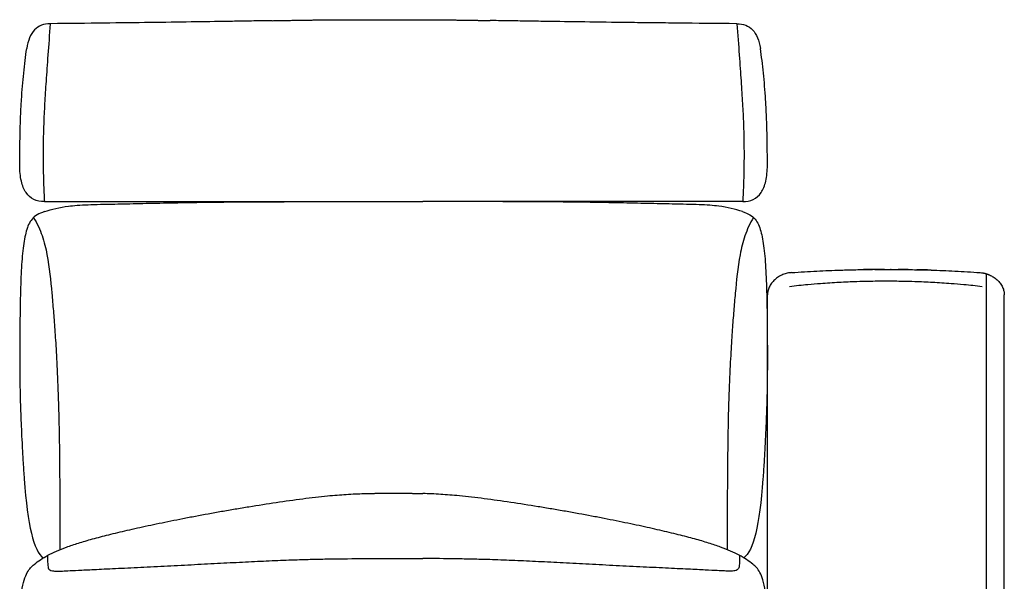
# Model space of a CAD drawing. Units: millimetres. Extents: x -24384 to 47921, y -29129 to -1470.
# Drawn here: x -14547 to -13757, y -12227 to -11776 of the extents above; entities that cross this region are included whole.
import ezdxf

# ---------------------------------------------------------------- set-up
doc = ezdxf.new("R2010")
doc.units = ezdxf.units.MM
doc.layers.add('03_LINEA FINA', color=254, linetype='Continuous', true_color=0xbebebe)

msp = doc.modelspace()

# ---------------------------------------------------------------- linework, layer by layer
at = {"layer": '03_LINEA FINA'}
for points, knots in [([(-14344.74, -11776.64), (-14347.44, -11776.69), (-14354.5, -11776.81), (-14366.2, -11777.01), (-14384.71, -11777.32), (-14409.32, -11777.7), (-14442.03, -11778.16), (-14478.96, -11778.62), (-14507.35, -11778.93), (-14522.81, -11779.09)], [581.218795, 581.218795, 581.218795, 581.218795, 597.150733, 622.471152, 647.791572, 698.432412, 749.073252, 799.714092, 850.354932, 850.354932, 850.354932, 850.354932]), ([(-13971.87, -11779.08), (-13988.86, -11778.93), (-14012.05, -11778.7), (-14039.67, -11778.39), (-14065.38, -11778.08), (-14094.52, -11777.7), (-14120.73, -11777.32), (-14140.42, -11777.01), (-14154.64, -11776.78), (-14164.34, -11776.62), (-14169.37, -11776.54), (-14169.89, -11776.53)], [0, 0, 0, 0, 55.653527, 83.48029, 111.307053, 166.96058, 222.614107, 250.44087, 278.267633, 306.094397, 309.287164, 309.287164, 309.287164, 309.287164]), ([(-14522.81, -11779.09), (-14525.39, -11779.09), (-14530.1, -11779.91), (-14537.52, -11784.89), (-14540.69, -11792.45), (-14541.66, -11799.03)], [0, 0, 0, 0, 10.1769, 20.3538, 40.7076, 40.7076, 40.7076, 40.7076]), ([(-14522.81, -11779.09), (-14523.48, -11788.07), (-14524.71, -11804.85), (-14526.21, -11825.57), (-14527.34, -11843.38), (-14528.1, -11859.68), (-14528.44, -11872.79), (-14528.52, -11883.26), (-14528.48, -11893.73), (-14528.2, -11906.84), (-14527.73, -11917.03), (-14527.43, -11921.86)], [0, 0, 0, 0, 20.746341, 41.492683, 62.239024, 82.985366, 103.731707, 114.104878, 124.478048, 145.22439, 165.970731, 165.970731, 165.970731, 165.970731]), ([(-13971.87, -11779.08), (-13971.2, -11788.05), (-13969.97, -11804.82), (-13968.48, -11825.53), (-13967.35, -11843.34), (-13966.58, -11859.64), (-13966.25, -11872.75), (-13966.16, -11883.22), (-13966.21, -11893.7), (-13966.49, -11906.83), (-13966.96, -11917.02), (-13967.25, -11921.86)], [0, 0, 0, 0, 20.746341, 41.492683, 62.239024, 82.985366, 103.731707, 114.104878, 124.478048, 145.22439, 165.970731, 165.970731, 165.970731, 165.970731]), ([(-13971.87, -11779.08), (-13969.29, -11779.08), (-13964.58, -11779.91), (-13957.16, -11784.88), (-13953.99, -11792.43), (-13953.01, -11799)], [0, 0, 0, 0, 10.1769, 20.3538, 40.7076, 40.7076, 40.7076, 40.7076]), ([(-14547.25, -11892.63), (-14547.25, -11882.1), (-14547.07, -11868.05), (-14546.49, -11851.64), (-14545.87, -11840.13), (-14545.08, -11829.17), (-14543.8, -11815.15), (-14542.59, -11805.24), (-14541.66, -11799.03)], [0, 0, 0, 0, 25.323351, 37.985026, 50.646701, 63.308376, 75.970052, 101.293402, 101.293402, 101.293402, 101.293402]), ([(-13947.43, -11892.61), (-13947.43, -11882.07), (-13947.61, -11868.01), (-13948.2, -11851.6), (-13948.81, -11840.08), (-13949.6, -11829.13), (-13950.88, -11815.12), (-13952.09, -11805.21), (-13953.01, -11799)], [0, 0, 0, 0, 25.323351, 37.985026, 50.646701, 63.308376, 75.970052, 101.293402, 101.293402, 101.293402, 101.293402]), ([(-14527.43, -11921.86), (-14510.74, -11921.86), (-14487.91, -11921.86), (-14460.7, -11921.86), (-14435.33, -11921.86), (-14406.58, -11921.86), (-14375.57, -11921.86), (-14347.12, -11921.86), (-14311.67, -11921.86), (-14287.02, -11921.86), (-14270.83, -11921.86)], [0, 0, 0, 0, 53.772183, 80.658275, 107.544366, 161.31655, 215.088733, 268.860916, 322.633099, 430.177466, 430.177466, 430.177466, 430.177466]), ([(-14508.27, -11925.52), (-14503.98, -11924.95), (-14496.08, -11924.42), (-14482.65, -11924.02), (-14469.19, -11923.73), (-14451.53, -11923.34), (-14429.31, -11922.88), (-14405.48, -11922.45), (-14380.53, -11922.12), (-14354.78, -11921.94), (-14333, -11921.88), (-14315.41, -11921.86), (-14297.68, -11921.86), (-14283.83, -11921.86), (-14273.95, -11921.86), (-14272.6, -11921.86), (-14271.59, -11921.86), (-14270.91, -11921.86)], [9.624294, 9.624294, 9.624294, 9.624294, 18.654998, 23.17035, 27.685702, 34.607128, 41.528553, 48.449979, 55.371404, 62.29283, 69.214255, 72.674968, 76.135681, 83.057106, 83.309893, 83.56268, 84.068254, 84.068254, 84.068254, 84.068254]), ([(-13986.48, -11925.52), (-13990.77, -11924.95), (-13998.68, -11924.43), (-14012.12, -11924.02), (-14025.59, -11923.74), (-14043.26, -11923.35), (-14065.5, -11922.88), (-14089.34, -11922.45), (-14114.3, -11922.12), (-14140.06, -11921.94), (-14161.85, -11921.88), (-14179.43, -11921.86), (-14197.17, -11921.86), (-14211.02, -11921.86), (-14220.9, -11921.86), (-14222.22, -11921.86), (-14223.21, -11921.86), (-14223.86, -11921.86)], [9.624294, 9.624294, 9.624294, 9.624294, 18.654998, 23.17035, 27.685702, 34.607128, 41.528553, 48.449979, 55.371404, 62.29283, 69.214255, 72.674968, 76.135681, 83.057106, 83.309893, 83.56268, 84.049414, 84.049414, 84.049414, 84.049414]), ([(-13967.25, -11921.86), (-13983.94, -11921.86), (-14006.77, -11921.86), (-14033.99, -11921.86), (-14059.35, -11921.86), (-14088.1, -11921.86), (-14119.12, -11921.86), (-14147.57, -11921.86), (-14183.01, -11921.86), (-14207.66, -11921.86), (-14223.85, -11921.86)], [0, 0, 0, 0, 53.772183, 80.658275, 107.544366, 161.31655, 215.088733, 268.860916, 322.633099, 430.177466, 430.177466, 430.177466, 430.177466]), ([(-14527.43, -11929.88), (-14532.06, -11931.4), (-14538.34, -11935.27), (-14542.19, -11944.71), (-14544.68, -11958.57), (-14546.15, -11976.61), (-14546.88, -11998.95), (-14547.18, -12025.65), (-14547.33, -12053.13), (-14546.98, -12077.43), (-14546.38, -12097.01), (-14545.53, -12113.94), (-14544.58, -12131.27), (-14541.49, -12179.48), (-14536.12, -12202.31), (-14528.24, -12207.74)], [1.126422, 1.126422, 1.126422, 1.126422, 1.72067, 2.314918, 2.893647, 3.472376, 4.051106, 4.629835, 5.176282, 5.449506, 5.722729, 5.995952, 6.132564, 6.269176, 7.480824, 7.480824, 7.480824, 7.480824]), ([(-14536.14, -11934.58), (-14533.22, -11939.36), (-14528.85, -11949.07), (-14523.91, -11969.33), (-14521.9, -11990.92), (-14520.27, -12009.41), (-14519.14, -12024.05), (-14517.99, -12041.72), (-14516.86, -12064.17), (-14515.96, -12089.11), (-14515.31, -12126.68), (-14515.09, -12156.62), (-14515.06, -12201.21)], [0, 0, 0, 0, 4.989991, 9.979983, 19.959965, 24.949956, 29.939948, 34.929939, 39.91993, 44.516818, 46.815261, 51.076678, 51.076678, 51.076678, 51.076678]), ([(-13958.58, -11934.6), (-13961.51, -11939.39), (-13965.88, -11949.11), (-13970.82, -11969.4), (-13972.82, -11990.99), (-13974.45, -12009.49), (-13975.58, -12024.13), (-13976.73, -12041.8), (-13977.85, -12064.22), (-13978.76, -12089.12), (-13979.41, -12126.66), (-13979.63, -12156.61), (-13979.66, -12201.17)], [0, 0, 0, 0, 4.989991, 9.979983, 19.959965, 24.949956, 29.939948, 34.929939, 39.91993, 44.516818, 46.815261, 51.074687, 51.074687, 51.074687, 51.074687]), ([(-13967.3, -11929.89), (-13962.67, -11931.42), (-13956.38, -11935.29), (-13952.52, -11944.74), (-13950.02, -11958.62), (-13948.56, -11976.68), (-13947.82, -11999.04), (-13947.51, -12025.74), (-13947.36, -12053.2), (-13947.71, -12077.47), (-13948.3, -12097.02), (-13949.16, -12113.94), (-13950.11, -12131.28), (-13953.2, -12179.43), (-13958.56, -12202.24), (-13966.42, -12207.71)], [1.126422, 1.126422, 1.126422, 1.126422, 1.72067, 2.314918, 2.893647, 3.472376, 4.051106, 4.629835, 5.176282, 5.449506, 5.722729, 5.995952, 6.132564, 6.269176, 7.478668, 7.478668, 7.478668, 7.478668]), ([(-13888.67, -11976.79), (-13888.67, -11976.79), (-13888.67, -11976.79), (-13888.67, -11976.79), (-13888.67, -11976.79), (-13884.13, -11976.66), (-13880.84, -11976.57), (-13877.71, -11976.51)], [0, 0, 0, 0, 41.480375, 45.327962, 45.327962, 45.327962, 56.821453, 56.821453, 56.821453, 56.821453]), ([(-13855.35, -11976.28), (-13855.22, -11976.28), (-13854.98, -11976.28), (-13854.6, -11976.28), (-13854.23, -11976.28), (-13853.92, -11976.28), (-13853.67, -11976.27), (-13853.48, -11976.27), (-13853.3, -11976.27), (-13853.14, -11976.27), (-13853.02, -11976.27), (-13852.93, -11976.27), (-13852.83, -11976.27), (-13852.74, -11976.27), (-13852.66, -11976.27), (-13852.6, -11976.27), (-13852.55, -11976.27), (-13852.51, -11976.27), (-13852.48, -11976.27), (-13852.46, -11976.27), (-13852.44, -11976.27), (-13852.42, -11976.27), (-13852.4, -11976.27), (-13852.39, -11976.27), (-13852.38, -11976.27), (-13852.38, -11976.27), (-13852.37, -11976.27), (-13852.37, -11976.27), (-13852.37, -11976.27), (-13852.36, -11976.27), (-13852.35, -11976.27), (-13852.33, -11976.27), (-13852.3, -11976.27), (-13852.26, -11976.27), (-13852.21, -11976.27), (-13852.16, -11976.27), (-13852.06, -11976.28), (-13851.95, -11976.28), (-13851.81, -11976.28), (-13851.67, -11976.28), (-13851.48, -11976.28), (-13851.25, -11976.28), (-13850.97, -11976.29), (-13850.6, -11976.29), (-13850.13, -11976.29), (-13849.57, -11976.3), (-13849.01, -11976.31), (-13848.45, -11976.31), (-13847.7, -11976.32), (-13846.77, -11976.33), (-13845.65, -11976.34), (-13844.53, -11976.35), (-13843.78, -11976.36), (-13843.41, -11976.36)], [0, 0, 0, 0, 0.468752, 0.937504, 1.406256, 1.875008, 2.109384, 2.34376, 2.578136, 2.812512, 2.9297, 3.046888, 3.164076, 3.281264, 3.398452, 3.457046, 3.51564, 3.574234, 3.603531, 3.632828, 3.662125, 3.691422, 3.706071, 3.720719, 3.728044, 3.735368, 3.742692, 3.746354, 3.750016, 3.750993, 3.75197, 3.753923, 3.757829, 3.761735, 3.765641, 3.773454, 3.781266, 3.796891, 3.812516, 3.828141, 3.843766, 3.875016, 3.906266, 3.937516, 4.000016, 4.062516, 4.125016, 4.187516, 4.250016, 4.375016, 4.500016, 4.625016, 4.750016, 4.750016, 4.750016, 4.750016]), ([(-13816.06, -11976.79), (-13816.06, -11976.79), (-13816.06, -11976.79), (-13816.06, -11976.79), (-13819.95, -11976.67), (-13823.79, -11976.58), (-13827.59, -11976.5)], [0, 0, 0, 0, 45.301319, 45.301319, 45.301319, 59.36682, 59.36682, 59.36682, 59.36682]), ([(-13929.71, -11989.86), (-13924.66, -11989.27), (-13916.21, -11988.39), (-13902.96, -11987.27), (-13889.85, -11986.41), (-13877.16, -11985.87), (-13867.03, -11985.62), (-13859.3, -11985.52), (-13850.05, -11985.48), (-13840.04, -11985.56), (-13827.57, -11985.87), (-13814.87, -11986.41), (-13801.75, -11987.27), (-13788.5, -11988.39), (-13780.04, -11989.27), (-13774.99, -11989.86)], [1.292805, 1.292805, 1.292805, 1.292805, 17.577147, 29.245594, 46.721016, 64.176701, 75.80724, 84.527696, 93.246078, 110.685227, 122.315808, 139.771413, 157.247035, 168.915742, 185.199895, 185.199895, 185.199895, 185.199895]), ([(-13947.34, -12504.7), (-13947.34, -12491.98), (-13947.34, -12468.84), (-13947.34, -12445.48), (-13947.34, -12430.02), (-13947.34, -12423.66), (-13947.34, -12418.57), (-13947.34, -12414.75), (-13947.34, -12411.57), (-13947.34, -12409.02), (-13947.34, -12407.12), (-13947.34, -12405.25), (-13947.34, -12402.77), (-13947.34, -12398.43), (-13947.34, -12392.22), (-13947.34, -12386), (-13947.34, -12381.65), (-13947.34, -12379.16), (-13947.34, -12377.3), (-13947.34, -12375.49), (-13947.34, -12373.09), (-13947.34, -12368.88), (-13947.34, -12362.86), (-13947.34, -12356.84), (-13947.34, -12352.61), (-13947.34, -12350.5), (-13947.34, -12349.29), (-13947.34, -12348.4), (-13947.34, -12347.52), (-13947.34, -12346.37), (-13947.34, -12344.35), (-13947.34, -12340.31), (-13947.34, -12334.53), (-13947.34, -12328.74), (-13947.34, -12324.1), (-13947.34, -12321.21), (-13947.34, -12318.94), (-13947.34, -12316.71), (-13947.34, -12313.92), (-13947.34, -12311.12), (-13947.34, -12308.88), (-13947.34, -12307.22), (-13947.34, -12305.58), (-13947.34, -12303.41), (-13947.34, -12300.69), (-13947.34, -12297.97), (-13947.34, -12295.79), (-13947.34, -12294.17), (-13947.34, -12292.58), (-13947.34, -12290.47), (-13947.34, -12286.78), (-13947.34, -12283.48), (-13947.34, -12281.1), (-13947.34, -12280.59), (-13947.34, -12279.69), (-13947.34, -12277.89), (-13947.34, -12275.32), (-13947.34, -12272.27), (-13947.34, -12269.24), (-13947.34, -12266.74), (-13947.34, -12264.75), (-13947.34, -12262.78), (-13947.34, -12260.32), (-13947.34, -12256.43), (-13947.34, -12251.61), (-13947.34, -12243.93), (-13947.34, -12236.27), (-13947.34, -12229.56), (-13947.34, -12226.2), (-13947.34, -12224.52), (-13947.34, -12223.57), (-13947.34, -12222.59), (-13947.34, -12221.34), (-13947.34, -12219.33), (-13947.34, -12215.82), (-13947.34, -12211.82), (-13947.34, -12207.83), (-13947.34, -12205.34), (-13947.34, -12203.35), (-13947.34, -12201.86), (-13947.34, -12200.62), (-13947.34, -12199.63), (-13947.34, -12199), (-13947.34, -12198.47), (-13947.34, -12197.91), (-13947.34, -12196.94), (-13947.34, -12195.55), (-13947.34, -12193.89), (-13947.34, -12191.68), (-13947.34, -12188.92), (-13947.34, -12185.62), (-13947.34, -12182.33), (-13947.34, -12179.59), (-13947.34, -12177.41), (-13947.34, -12175.77), (-13947.34, -12174.41), (-13947.34, -12173.46), (-13947.34, -12172.92), (-13947.34, -12172.49), (-13947.34, -12172.03), (-13947.34, -12171.39), (-13947.34, -12170.59), (-13947.34, -12169.64), (-13947.34, -12168.37), (-13947.34, -12166.78), (-13947.34, -12164.24), (-13947.34, -12161.08), (-13947.34, -12157.29), (-13947.34, -12153.52), (-13947.34, -12150.39), (-13947.34, -12147.9), (-13947.34, -12146.03), (-13947.34, -12144.47), (-13947.34, -12143.38), (-13947.34, -12142.76), (-13947.34, -12142.28), (-13947.34, -12141.76), (-13947.34, -12141.05), (-13947.34, -12139.8), (-13947.34, -12137.31), (-13947.34, -12134.48), (-13947.34, -12131.65), (-13947.34, -12129.53), (-13947.34, -12127.77), (-13947.34, -12126.54), (-13947.34, -12125.84), (-13947.34, -12125.3), (-13947.34, -12124.73), (-13947.34, -12123.95), (-13947.34, -12122.6), (-13947.34, -12120.66), (-13947.34, -12118.35), (-13947.34, -12116.03), (-13947.34, -12113.73), (-13947.34, -12111.42), (-13947.34, -12109.51), (-13947.34, -12108.17), (-13947.34, -12107.5), (-13947.34, -12107.12), (-13947.34, -12106.71), (-13947.34, -12106.16), (-13947.34, -12105.27), (-13947.34, -12103.71), (-13947.34, -12101.49), (-13947.34, -12098.82), (-13947.34, -12096.16), (-13947.34, -12093.51), (-13947.34, -12090.86), (-13947.34, -12088.22), (-13947.34, -12085.58), (-13947.34, -12082.95), (-13947.34, -12080.33), (-13947.34, -12078.14), (-13947.34, -12076.4), (-13947.34, -12075.09), (-13947.34, -12073.78), (-13947.34, -12072.48), (-13947.34, -12071.39), (-13947.34, -12070.53), (-13947.34, -12069.88), (-13947.34, -12069.23), (-13947.34, -12068.58), (-13947.34, -12067.93), (-13947.34, -12067.38), (-13947.34, -12066.95), (-13947.34, -12066.63), (-13947.34, -12066.3), (-13947.34, -12066.03), (-13947.34, -12065.82), (-13947.34, -12065.65), (-13947.34, -12065.49), (-13947.34, -12065.33), (-13947.34, -12065.2), (-13947.34, -12065.09), (-13947.34, -12065.01), (-13947.34, -12064.94), (-13947.34, -12064.89), (-13947.34, -12064.85), (-13947.34, -12064.8), (-13947.34, -12064.77), (-13947.34, -12064.71), (-13947.34, -12064.72), (-13947.34, -12064.64), (-13947.34, -12064.58), (-13947.34, -12064.54), (-13947.34, -12064.49), (-13947.34, -12064.44), (-13947.34, -12064.37), (-13947.34, -12064.29), (-13947.34, -12064.19), (-13947.34, -12064.06), (-13947.34, -12063.9), (-13947.34, -12063.7), (-13947.34, -12063.51), (-13947.34, -12063.31), (-13947.34, -12063.05), (-13947.34, -12062.72), (-13947.34, -12062.33), (-13947.34, -12061.93), (-13947.34, -12061.41), (-13947.34, -12060.76), (-13947.34, -12059.97), (-13947.34, -12059.19), (-13947.34, -12058.4), (-13947.34, -12057.62), (-13947.34, -12056.57), (-13947.34, -12055.26), (-13947.34, -12053.69), (-13947.34, -12052.12), (-13947.34, -12050.55), (-13947.34, -12048.46), (-13947.34, -12045.84), (-13947.34, -12042.7), (-13947.34, -12039.56), (-13947.34, -12036.42), (-13947.34, -12033.28), (-13947.34, -12030.13), (-13947.34, -12025.95), (-13947.34, -12020.71), (-13947.34, -12016.52), (-13947.34, -12014.43)], [0, 0, 0, 0, 31.201373, 62.402747, 70.036081, 77.669414, 81.486081, 85.302748, 89.119415, 91.027749, 92.936082, 94.799801, 96.66352, 100.390957, 107.845831, 115.300706, 119.028143, 120.891861, 122.75558, 124.561977, 126.368374, 129.981168, 137.206756, 144.432344, 148.045138, 149.851535, 150.754733, 151.657932, 152.526094, 153.394255, 155.130579, 158.603225, 165.548519, 172.493813, 175.966459, 179.439106, 181.114897, 182.790687, 186.142268, 189.493849, 191.16964, 192.845431, 194.476616, 196.107802, 199.370174, 202.632545, 204.263731, 205.894917, 207.478317, 209.061718, 212.228519, 218.562121, 218.948518, 219.334914, 220.107707, 221.653294, 224.744466, 227.783102, 230.821737, 233.806966, 235.29958, 236.792194, 239.730598, 242.669003, 248.449624, 254.230246, 265.683704, 271.445692, 274.326685, 275.767182, 276.487431, 277.207679, 278.705989, 280.204299, 283.200918, 289.194157, 292.190777, 295.187396, 296.685706, 298.184016, 299.682325, 300.43148, 301.180635, 301.593051, 302.005468, 302.8303, 304.479965, 306.12963, 307.779295, 311.078625, 314.377955, 317.677284, 320.976614, 322.626279, 324.275944, 325.925609, 326.750441, 327.162858, 327.575274, 328.047798, 328.520321, 329.465369, 330.410416, 331.355463, 333.245558, 335.135653, 338.915842, 342.696031, 346.47622, 350.25641, 352.146504, 354.036599, 355.926694, 356.871741, 357.344265, 357.816788, 358.3483, 358.879812, 359.942836, 362.068883, 366.320977, 368.447024, 370.573071, 372.699118, 373.762141, 374.293653, 374.825165, 375.403416, 375.981668, 377.13817, 379.451175, 381.764181, 384.077186, 386.390191, 388.703196, 391.016202, 392.172704, 392.750956, 393.040081, 393.329207, 393.988685, 394.648163, 395.967119, 398.60503, 401.242942, 403.880853, 406.518765, 409.156676, 411.794588, 414.432499, 417.070411, 419.708322, 422.346234, 423.66519, 424.984146, 426.303101, 427.622057, 428.941013, 429.600491, 430.259969, 430.919447, 431.578924, 432.238402, 432.89788, 433.227619, 433.557358, 433.887097, 434.216836, 434.381705, 434.546575, 434.711444, 434.876314, 435.041183, 435.123618, 435.206053, 435.288488, 435.329705, 435.370922, 435.41214, 435.453357, 435.494574, 435.535792, 435.536768, 435.537745, 435.538721, 435.539698, 435.540675, 435.541651, 435.543604, 435.545557, 435.54751, 435.551417, 435.555323, 435.559229, 435.563135, 435.567042, 435.574854, 435.582667, 435.590479, 435.598292, 435.613917, 435.629542, 435.645167, 435.660792, 435.676417, 435.692042, 435.723292, 435.754542, 435.785792, 435.817042, 435.848292, 435.910792, 435.973292, 436.035792, 436.098292, 436.160792, 436.223292, 436.285792, 436.410792, 436.535792, 436.535792, 436.535792, 436.535792]), ([(-13757.59, -12507.25), (-13757.6, -12507.31), (-13757.61, -12507.37), (-13757.63, -12507.43), (-13757.61, -12507.37), (-13757.6, -12507.3), (-13757.58, -12507.24), (-13757.55, -12505.91), (-13757.48, -12503.79), (-13757.42, -12502.17), (-13757.38, -12501.29), (-13757.36, -12500.78), (-13757.35, -12500.45), (-13757.34, -12500.21), (-13757.34, -12497.5), (-13757.34, -12492.24), (-13757.34, -12481.85), (-13757.34, -12468.84), (-13757.34, -12453.23), (-13757.34, -12440.29), (-13757.34, -12430.02), (-13757.34, -12423.66), (-13757.34, -12418.57), (-13757.34, -12414.75), (-13757.34, -12411.57), (-13757.34, -12409.02), (-13757.34, -12407.12), (-13757.34, -12405.25), (-13757.34, -12402.77), (-13757.34, -12398.43), (-13757.34, -12392.22), (-13757.34, -12386), (-13757.34, -12381.65), (-13757.34, -12379.16), (-13757.34, -12377.3), (-13757.34, -12375.49), (-13757.34, -12373.09), (-13757.34, -12368.88), (-13757.34, -12362.86), (-13757.34, -12356.84), (-13757.34, -12352.61), (-13757.34, -12350.5), (-13757.34, -12349.29), (-13757.34, -12348.4), (-13757.34, -12347.52), (-13757.34, -12346.37), (-13757.34, -12344.35), (-13757.34, -12340.31), (-13757.34, -12334.53), (-13757.34, -12328.74), (-13757.34, -12324.1), (-13757.34, -12321.21), (-13757.34, -12318.94), (-13757.34, -12316.71), (-13757.34, -12313.92), (-13757.34, -12311.12), (-13757.34, -12308.88), (-13757.34, -12307.22), (-13757.34, -12305.58), (-13757.34, -12303.41), (-13757.34, -12300.69), (-13757.34, -12297.97), (-13757.34, -12295.79), (-13757.34, -12294.17), (-13757.34, -12292.58), (-13757.34, -12290.47), (-13757.34, -12286.78), (-13757.34, -12283.48), (-13757.34, -12281.1), (-13757.34, -12280.59), (-13757.34, -12279.69), (-13757.34, -12277.89), (-13757.34, -12275.32), (-13757.34, -12272.27), (-13757.34, -12269.24), (-13757.34, -12266.74), (-13757.34, -12264.75), (-13757.34, -12262.78), (-13757.34, -12260.32), (-13757.34, -12256.43), (-13757.34, -12251.61), (-13757.34, -12245.84), (-13757.34, -12240.09), (-13757.34, -12234.36), (-13757.34, -12229.56), (-13757.34, -12226.2), (-13757.34, -12224.52), (-13757.34, -12223.57), (-13757.34, -12222.59), (-13757.34, -12221.34), (-13757.34, -12219.33), (-13757.34, -12215.82), (-13757.34, -12211.82), (-13757.34, -12207.83), (-13757.34, -12205.34), (-13757.34, -12203.35), (-13757.34, -12201.86), (-13757.34, -12200.62), (-13757.34, -12199.63), (-13757.34, -12199), (-13757.34, -12198.47), (-13757.34, -12197.91), (-13757.34, -12196.94), (-13757.34, -12195.55), (-13757.34, -12193.89), (-13757.34, -12191.68), (-13757.34, -12188.92), (-13757.34, -12185.62), (-13757.34, -12182.33), (-13757.34, -12179.59), (-13757.34, -12177.41), (-13757.34, -12175.77), (-13757.34, -12174.41), (-13757.34, -12173.46), (-13757.34, -12172.92), (-13757.34, -12172.49), (-13757.34, -12172.03), (-13757.34, -12171.39), (-13757.34, -12170.59), (-13757.34, -12169.64), (-13757.34, -12168.37), (-13757.34, -12166.78), (-13757.34, -12164.24), (-13757.34, -12161.08), (-13757.34, -12157.29), (-13757.34, -12153.52), (-13757.34, -12150.39), (-13757.34, -12147.9), (-13757.34, -12146.03), (-13757.34, -12144.47), (-13757.34, -12143.38), (-13757.34, -12142.76), (-13757.34, -12142.28), (-13757.34, -12141.76), (-13757.34, -12141.05), (-13757.34, -12139.8), (-13757.34, -12137.31), (-13757.34, -12134.48), (-13757.34, -12131.65), (-13757.34, -12129.53), (-13757.34, -12127.77), (-13757.34, -12126.54), (-13757.34, -12125.84), (-13757.34, -12125.3), (-13757.34, -12124.73), (-13757.34, -12123.95), (-13757.34, -12122.6), (-13757.34, -12120.66), (-13757.34, -12118.35), (-13757.34, -12115.26), (-13757.34, -12112.19), (-13757.34, -12109.51), (-13757.34, -12108.17), (-13757.34, -12107.5), (-13757.34, -12107.12), (-13757.34, -12106.71), (-13757.34, -12106.16), (-13757.34, -12105.27), (-13757.34, -12103.71), (-13757.34, -12101.49), (-13757.34, -12098.82), (-13757.34, -12095.28), (-13757.34, -12090.86), (-13757.34, -12085.58), (-13757.34, -12080.32), (-13757.34, -12075.96), (-13757.34, -12072.48), (-13757.34, -12070.31), (-13757.34, -12068.58), (-13757.34, -12067.28), (-13757.34, -12066.2), (-13757.34, -12065.44), (-13757.34, -12065.01), (-13757.34, -12064.67), (-13757.34, -12064.3), (-13757.34, -12063.8), (-13757.34, -12062.92), (-13757.34, -12061.15), (-13757.34, -12058.64), (-13757.34, -12055.63), (-13757.34, -12052.62), (-13757.34, -12049.62), (-13757.34, -12047.13), (-13757.34, -12045.13), (-13757.34, -12043.64), (-13757.34, -12042.4), (-13757.34, -12041.53), (-13757.34, -12041.03), (-13757.34, -12040.71), (-13757.34, -12040.46), (-13757.34, -12040.2), (-13757.34, -12039.74), (-13757.34, -12039.09), (-13757.34, -12038.3), (-13757.34, -12037.24), (-13757.34, -12035.92), (-13757.34, -12033.78), (-13757.34, -12031.1), (-13757.34, -12027.84), (-13757.34, -12024.54), (-13757.34, -12020.1), (-13757.34, -12016.71), (-13757.34, -12014.43)], [-27.97981, -27.97981, -27.97981, -27.97981, -27.756277, -27.756277, -27.756277, -27.569678, -27.569678, -27.569678, -26.873329, -26.176979, -25.828805, -25.48063, -25.132455, -24.958368, -24.78428, -16.983937, -9.183594, 6.417093, 22.017779, 37.618466, 45.2518, 52.885134, 56.701801, 60.518468, 64.335135, 66.243468, 68.151802, 70.01552, 71.879239, 75.606676, 83.061551, 90.516425, 94.243862, 96.107581, 97.9713, 99.777697, 101.584094, 105.196888, 112.422476, 119.648064, 123.260858, 125.067255, 125.970453, 126.873652, 127.741814, 128.609975, 130.346299, 133.818945, 140.764239, 147.709533, 151.18218, 154.654826, 156.330617, 158.006408, 161.357989, 164.70957, 166.385361, 168.061151, 169.692337, 171.323523, 174.585894, 177.848266, 179.479452, 181.110638, 182.694038, 184.277439, 187.44424, 193.777842, 194.164239, 194.550635, 195.323429, 196.869015, 199.960187, 202.998823, 206.037459, 209.022687, 210.515301, 212.007915, 214.94632, 217.884724, 223.665345, 229.445966, 235.172695, 240.899425, 246.661412, 249.542405, 250.982902, 251.70315, 252.423399, 253.921708, 255.420018, 258.416637, 264.409876, 267.406495, 270.403115, 271.901424, 273.399734, 274.898043, 275.647198, 276.396353, 276.808769, 277.221185, 278.046018, 279.695683, 281.345347, 282.995012, 286.294342, 289.593672, 292.893001, 296.192331, 297.841996, 299.49166, 301.141325, 301.966158, 302.378574, 302.79099, 303.263514, 303.736037, 304.681085, 305.626132, 306.571179, 308.461274, 310.351368, 314.131558, 317.911747, 321.691936, 325.472126, 327.36222, 329.252315, 331.142409, 332.087457, 332.55998, 333.032504, 333.564016, 334.095528, 335.158551, 337.284598, 341.536693, 343.66274, 345.788787, 347.914834, 348.977857, 349.509369, 350.040881, 350.619132, 351.197384, 352.353886, 354.666892, 356.979897, 359.292903, 363.918914, 366.231919, 367.388422, 367.966673, 368.255799, 368.544924, 369.204402, 369.86388, 371.182836, 373.820748, 376.45866, 379.096572, 384.372395, 389.648219, 394.924043, 400.199867, 402.837778, 405.47569, 406.794646, 408.113602, 409.432558, 410.092036, 410.421775, 410.751514, 411.127424, 411.503334, 412.255154, 413.758794, 416.766074, 419.773355, 422.780635, 425.787915, 428.795195, 430.298835, 431.802475, 433.306115, 434.057935, 434.433845, 434.809756, 435.014952, 435.220149, 435.630542, 436.451329, 437.272116, 438.092902, 439.734476, 441.376049, 444.659196, 447.942342, 451.225489, 454.508636, 461.074929, 461.074929, 461.074929, 461.074929]), ([(-13757.34, -12014.42), (-13757.34, -12014.42), (-13757.34, -12014.43), (-13757.34, -12014.43), (-13757.34, -12014.43)], [37.84825868, 37.84825868, 37.84825868, 37.84825868, 37.86230054, 37.86332917, 37.86332917, 37.86332917, 37.86332917]), ([(-14545.69, -12234.77), (-14545.07, -12231.06), (-14543.69, -12225.02), (-14541.29, -12219.12), (-14538.6, -12215.44), (-14533.51, -12211.08), (-14525.36, -12205.58), (-14513.07, -12200.2), (-14500.37, -12195.88), (-14489.17, -12192.57), (-14478.32, -12189.74), (-14468.72, -12187.41), (-14458.51, -12185.02), (-14444.63, -12181.92), (-14429.37, -12178.73), (-14416.44, -12176.15), (-14403.05, -12173.57), (-14389.03, -12171.01), (-14374.44, -12168.5), (-14359.69, -12166.05), (-14341.31, -12163.17), (-14320.05, -12160.18), (-14304.02, -12158.33), (-14292.65, -12157.3), (-14282.8, -12156.58), (-14275.64, -12156.24), (-14270.9, -12156.11)], [8.61842, 8.61842, 8.61842, 8.61842, 12.022762, 15.427104, 18.831445, 22.235787, 33.353681, 44.471574, 50.030521, 55.589468, 61.148415, 63.927888, 66.707361, 72.266308, 77.825255, 80.604728, 83.384202, 88.943148, 91.722622, 94.502095, 100.061042, 105.619989, 111.178936, 113.4099, 115.640864, 120.102792, 120.102792, 120.102792, 120.102792]), ([(-13948.97, -12234.71), (-13949.6, -12231.01), (-13950.98, -12224.96), (-13953.39, -12219.07), (-13956.07, -12215.39), (-13961.17, -12211.04), (-13969.33, -12205.53), (-13981.64, -12200.17), (-13994.35, -12195.84), (-14005.56, -12192.55), (-14016.41, -12189.72), (-14026.03, -12187.39), (-14036.25, -12185), (-14050.14, -12181.91), (-14065.4, -12178.72), (-14078.35, -12176.14), (-14091.74, -12173.56), (-14105.78, -12171), (-14120.37, -12168.49), (-14135.12, -12166.04), (-14153.51, -12163.16), (-14174.78, -12160.18), (-14190.81, -12158.33), (-14202.17, -12157.3), (-14212, -12156.58), (-14219.14, -12156.24), (-14223.85, -12156.11)], [8.61842, 8.61842, 8.61842, 8.61842, 12.022762, 15.427104, 18.831445, 22.235787, 33.353681, 44.471574, 50.030521, 55.589468, 61.148415, 63.927888, 66.707361, 72.266308, 77.825255, 80.604728, 83.384202, 88.943148, 91.722622, 94.502095, 100.061042, 105.619989, 111.178936, 113.4099, 115.640864, 120.079045, 120.079045, 120.079045, 120.079045]), ([(-14524.97, -12205.85), (-14524.95, -12208.98), (-14524.87, -12212.92), (-14524.59, -12215.1), (-14524.15, -12216.51), (-14523.22, -12217.45), (-14521.48, -12218.2), (-14518.01, -12218.46), (-14513.32, -12218.33), (-14507.46, -12218.04), (-14499.65, -12217.65), (-14491.23, -12217.23), (-14481.3, -12216.75), (-14465.98, -12216.03), (-14445.07, -12215.01), (-14423.24, -12213.91), (-14401.62, -12212.79), (-14380.91, -12211.7), (-14361.16, -12210.7), (-14342.38, -12209.83), (-14325.68, -12209.2), (-14310.81, -12208.8), (-14292.95, -12208.47), (-14279.8, -12208.34), (-14270.9, -12208.27)], [0, 0, 0, 0, 8.384715, 16.76943, 25.154144, 33.538859, 41.923574, 50.308289, 54.500646, 58.693003, 62.885361, 64.981539, 67.077718, 71.270075, 75.462433, 79.65479, 83.847148, 88.039505, 92.231862, 96.42422, 100.616577, 103.983091, 107.349606, 114.082634, 114.082634, 114.082634, 114.082634]), ([(-13969.73, -12205.81), (-13969.74, -12208.94), (-13969.82, -12212.88), (-13970.11, -12215.05), (-13970.55, -12216.46), (-13971.47, -12217.4), (-13973.22, -12218.16), (-13976.69, -12218.42), (-13981.39, -12218.28), (-13987.25, -12218), (-13995.07, -12217.6), (-14003.5, -12217.19), (-14013.44, -12216.71), (-14028.77, -12215.99), (-14049.7, -12214.98), (-14071.54, -12213.88), (-14093.17, -12212.76), (-14113.9, -12211.67), (-14133.65, -12210.67), (-14152.44, -12209.81), (-14169.15, -12209.19), (-14184.01, -12208.79), (-14201.85, -12208.46), (-14214.98, -12208.34), (-14223.85, -12208.26)], [0, 0, 0, 0, 8.384715, 16.76943, 25.154144, 33.538859, 41.923574, 50.308289, 54.500646, 58.693003, 62.885361, 64.981539, 67.077718, 71.270075, 75.462433, 79.65479, 83.847148, 88.039505, 92.231862, 96.42422, 100.616577, 103.983091, 107.349606, 114.06356, 114.06356, 114.06356, 114.06356])]:
    msp.add_open_spline(points, degree=3, knots=knots, dxfattribs=at)
for points, degree in [([(-14344.74, -11776.64), (-14328.87, -11776.36), (-14313.77, -11776.07), (-14299.18, -11775.88), (-14284.92, -11775.81), (-14270.83, -11775.86)], 5), ([(-14270.83, -11775.86), (-14261.39, -11775.89), (-14252.01, -11775.97), (-14242.67, -11775.85), (-14233.29, -11775.83), (-14223.85, -11775.86)], 5), ([(-14223.85, -11775.86), (-14213.38, -11775.89), (-14202.83, -11775.99), (-14192.11, -11776.15), (-14181.16, -11776.34), (-14169.89, -11776.53)], 5), ([(-14527.43, -11921.86), (-14530.62, -11921.86), (-14536.31, -11920.66), (-14542.57, -11915.18), (-14546.39, -11905.93), (-14547.25, -11897.39), (-14547.25, -11892.63)], 3), ([(-13967.25, -11921.86), (-13964.06, -11921.86), (-13958.37, -11920.66), (-13952.12, -11915.18), (-13948.29, -11905.91), (-13947.43, -11897.37), (-13947.43, -11892.61)], 3), ([(-14527.43, -11929.88), (-14521.57, -11927.89), (-14515.13, -11926.43), (-14508.27, -11925.52)], 3), ([(-14270.84, -11921.86), (-14270.86, -11921.86), (-14270.89, -11921.86), (-14270.91, -11921.86)], 3), ([(-14270.84, -11921.86), (-14261.39, -11921.86), (-14252.02, -11921.86), (-14242.67, -11921.85), (-14233.3, -11921.86), (-14223.86, -11921.86)], 5), ([(-13967.3, -11929.89), (-13973.16, -11927.9), (-13979.61, -11926.43), (-13986.48, -11925.52)], 3), ([(-13938.43, -11982.24), (-13939.54, -11982.93), (-13940.59, -11983.73), (-13941.55, -11984.6)], 3), ([(-13936.74, -11981.27), (-13937.32, -11981.56), (-13937.88, -11981.89), (-13938.43, -11982.24)], 3), ([(-13934.99, -11980.45), (-13935.58, -11980.7), (-13936.17, -11980.97), (-13936.74, -11981.27)], 3), ([(-13933.22, -11979.8), (-13933.82, -11979.99), (-13934.41, -11980.21), (-13934.99, -11980.45)], 3), ([(-13931.46, -11979.31), (-13932.05, -11979.45), (-13932.64, -11979.61), (-13933.22, -11979.8)], 3), ([(-13928.04, -11978.79), (-13929.18, -11978.87), (-13930.33, -11979.05), (-13931.46, -11979.31)], 3), ([(-13928.04, -11978.79), (-13921.05, -11978.3), (-13914.32, -11977.89), (-13907.78, -11977.56)], 3), ([(-13907.78, -11977.56), (-13901.24, -11977.23), (-13894.89, -11976.98), (-13888.67, -11976.79)], 3), ([(-13888.67, -11976.79), (-13884, -11976.65), (-13879.41, -11976.54), (-13874.86, -11976.46)], 3), ([(-13874.86, -11976.46), (-13873.34, -11976.43), (-13871.83, -11976.41), (-13870.33, -11976.39)], 3), ([(-13853.48, -11976.27), (-13859.08, -11976.28), (-13864.67, -11976.31), (-13870.33, -11976.39)], 3), ([(-13870.33, -11976.39), (-13867.88, -11976.36), (-13865.44, -11976.33), (-13863, -11976.31)], 3), ([(-13870.33, -11976.39), (-13870.33, -11976.39), (-13870.33, -11976.39), (-13870.33, -11976.39)], 3), ([(-13861.32, -11976.36), (-13859.83, -11976.33), (-13858.33, -11976.31), (-13856.84, -11976.29)], 3), ([(-13856.84, -11976.29), (-13856.09, -11976.29), (-13855.35, -11976.28), (-13854.6, -11976.28)], 3), ([(-13852.37, -11976.27), (-13851.62, -11976.27), (-13850.87, -11976.27), (-13850.13, -11976.28)], 3), ([(-13851.25, -11976.27), (-13849.13, -11976.28), (-13847.02, -11976.29), (-13844.9, -11976.3)], 3), ([(-13850.97, -11976.27), (-13850.87, -11976.27), (-13850.78, -11976.27), (-13850.69, -11976.27)], 3), ([(-13850.87, -11976.27), (-13849.38, -11976.28), (-13847.89, -11976.29), (-13846.4, -11976.3)], 3), ([(-13850.41, -11976.28), (-13850.07, -11976.28), (-13849.73, -11976.28), (-13849.38, -11976.28)], 3), ([(-13850.13, -11976.28), (-13848.89, -11976.28), (-13847.64, -11976.29), (-13846.4, -11976.3)], 3), ([(-13850.13, -11976.28), (-13849.38, -11976.28), (-13848.64, -11976.29), (-13847.89, -11976.29)], 3), ([(-13850.04, -11976.27), (-13849.57, -11976.28), (-13849.1, -11976.28), (-13848.64, -11976.28)], 3), ([(-13849.38, -11976.28), (-13848.39, -11976.28), (-13847.39, -11976.29), (-13846.4, -11976.3)], 3), ([(-13849.1, -11976.28), (-13848.67, -11976.28), (-13848.23, -11976.28), (-13847.8, -11976.28)], 3), ([(-13849.1, -11976.28), (-13847.7, -11976.28), (-13846.31, -11976.29), (-13844.9, -11976.3)], 3), ([(-13848.64, -11976.28), (-13847.89, -11976.28), (-13847.15, -11976.29), (-13846.4, -11976.29)], 3), ([(-13848.17, -11976.28), (-13848.33, -11976.28), (-13848.48, -11976.28), (-13848.64, -11976.28)], 3), ([(-13848.17, -11976.28), (-13846.09, -11976.29), (-13844, -11976.3), (-13841.91, -11976.31)], 3), ([(-13846.49, -11976.28), (-13843.47, -11976.3), (-13840.45, -11976.32), (-13837.42, -11976.35)], 3), ([(-13834.41, -11976.39), (-13837.14, -11976.35), (-13839.86, -11976.32), (-13842.57, -11976.31)], 3), ([(-13842.29, -11976.31), (-13842.07, -11976.31), (-13841.85, -11976.31), (-13841.63, -11976.31)], 3), ([(-13837.42, -11976.35), (-13836.41, -11976.36), (-13835.41, -11976.38), (-13834.41, -11976.39)], 3), ([(-13834.41, -11976.39), (-13834.41, -11976.39), (-13834.41, -11976.39), (-13834.41, -11976.39)], 3), ([(-13834.41, -11976.39), (-13829.88, -11976.45), (-13825.32, -11976.54), (-13820.7, -11976.66)], 3), ([(-13826.73, -11976.52), (-13823.21, -11976.59), (-13819.65, -11976.68), (-13816.06, -11976.79)], 3), ([(-13816.06, -11976.79), (-13809.83, -11976.98), (-13803.48, -11977.23), (-13796.94, -11977.56)], 3), ([(-13796.94, -11977.56), (-13790.39, -11977.89), (-13783.65, -11978.3), (-13776.66, -11978.79)], 3), ([(-13776.66, -11978.79), (-13776.01, -11978.84), (-13775.36, -11978.91), (-13774.72, -11979.02)], 3), ([(-13774.72, -11979.02), (-13773.57, -11979.2), (-13772.43, -11979.47), (-13771.29, -11979.82), (-13770.18, -11980.23), (-13769.09, -11980.72)], 5), ([(-13771.95, -11979.65), (-13771.95, -12159.91), (-13771.95, -12340.16), (-13771.95, -12520.41)], 3), ([(-13769.09, -11980.72), (-13768.12, -11981.15), (-13767.17, -11981.66), (-13766.26, -11982.24)], 3), ([(-13766.26, -11982.24), (-13765.15, -11982.93), (-13764.1, -11983.73), (-13763.14, -11984.6)], 3), ([(-13945.94, -11990.48), (-13946.18, -11990.99), (-13946.39, -11991.51), (-13946.57, -11992.04)], 3), ([(-13945.12, -11988.93), (-13945.42, -11989.43), (-13945.69, -11989.95), (-13945.94, -11990.48)], 3), ([(-13944.1, -11987.42), (-13944.46, -11987.9), (-13944.8, -11988.41), (-13945.12, -11988.93)], 3), ([(-13942.91, -11985.97), (-13943.33, -11986.43), (-13943.73, -11986.91), (-13944.1, -11987.42)], 3), ([(-13941.55, -11984.6), (-13942.02, -11985.04), (-13942.47, -11985.49), (-13942.91, -11985.97)], 3), ([(-13763.14, -11984.6), (-13762.67, -11985.04), (-13762.21, -11985.49), (-13761.78, -11985.97)], 3), ([(-13761.78, -11985.97), (-13761.36, -11986.43), (-13760.96, -11986.91), (-13760.58, -11987.42)], 3), ([(-13760.58, -11987.42), (-13760.22, -11987.9), (-13759.88, -11988.41), (-13759.57, -11988.93)], 3), ([(-13759.57, -11988.93), (-13759.27, -11989.43), (-13758.99, -11989.95), (-13758.74, -11990.48)], 3), ([(-13758.74, -11990.48), (-13758.51, -11990.99), (-13758.3, -11991.51), (-13758.11, -11992.04)], 3), ([(-13947.01, -11993.59), (-13947.23, -11994.57), (-13947.34, -11995.57), (-13947.34, -11996.57)], 3), ([(-13947.34, -11996.58), (-13947.34, -11996.58), (-13947.34, -11996.58), (-13947.34, -11996.57)], 3), ([(-13947.34, -11996.6), (-13947.34, -11996.59), (-13947.34, -11996.58), (-13947.34, -11996.58)], 3), ([(-13947.34, -11996.6), (-13947.34, -11996.6), (-13947.34, -11996.6), (-13947.34, -11996.6)], 3), ([(-13947.34, -11996.6), (-13947.34, -11996.6), (-13947.34, -11996.6), (-13947.34, -11996.6)], 3), ([(-13947.34, -11996.61), (-13947.34, -11996.61), (-13947.34, -11996.61), (-13947.34, -11996.6)], 3), ([(-13947.34, -11996.62), (-13947.34, -11996.61), (-13947.34, -11996.61), (-13947.34, -11996.61)], 3), ([(-13947.34, -11996.63), (-13947.34, -11996.62), (-13947.34, -11996.62), (-13947.34, -11996.62)], 3), ([(-13947.34, -11996.66), (-13947.34, -11996.65), (-13947.34, -11996.64), (-13947.34, -11996.63)], 3), ([(-13947.34, -11996.68), (-13947.34, -11996.68), (-13947.34, -11996.67), (-13947.34, -11996.66)], 3), ([(-13947.34, -11996.69), (-13947.34, -11996.68), (-13947.34, -11996.68), (-13947.34, -11996.68)], 3), ([(-13947.34, -11996.77), (-13947.34, -11996.74), (-13947.34, -11996.71), (-13947.34, -11996.69)], 3), ([(-13947.34, -11996.77), (-13947.34, -11996.77), (-13947.34, -11996.77), (-13947.34, -11996.77)], 3), ([(-13947.34, -11996.79), (-13947.34, -11996.78), (-13947.34, -11996.78), (-13947.34, -11996.77)], 3), ([(-13947.34, -11996.85), (-13947.34, -11996.83), (-13947.34, -11996.81), (-13947.34, -11996.79)], 3), ([(-13947.34, -12001.83), (-13947.34, -12000.17), (-13947.34, -11998.51), (-13947.34, -11996.85)], 3), ([(-13946.57, -11992.04), (-13946.74, -11992.55), (-13946.89, -11993.07), (-13947.01, -11993.59)], 3), ([(-13758.11, -11992.04), (-13757.94, -11992.55), (-13757.79, -11993.07), (-13757.68, -11993.59)], 3), ([(-13757.68, -11993.59), (-13757.46, -11994.57), (-13757.34, -11995.57), (-13757.34, -11996.57)], 3), ([(-13757.34, -11996.58), (-13757.34, -11996.58), (-13757.34, -11996.58), (-13757.34, -11996.57)], 3), ([(-13757.34, -11996.6), (-13757.34, -11996.59), (-13757.34, -11996.58), (-13757.34, -11996.58)], 3), ([(-13757.34, -11996.6), (-13757.34, -11996.6), (-13757.34, -11996.6), (-13757.34, -11996.6)], 3), ([(-13757.34, -11996.6), (-13757.34, -11996.6), (-13757.34, -11996.6), (-13757.34, -11996.6)], 3), ([(-13757.34, -11996.61), (-13757.34, -11996.61), (-13757.34, -11996.61), (-13757.34, -11996.6)], 3), ([(-13757.34, -11996.62), (-13757.34, -11996.61), (-13757.34, -11996.61), (-13757.34, -11996.61)], 3), ([(-13757.34, -11996.63), (-13757.34, -11996.62), (-13757.34, -11996.62), (-13757.34, -11996.62)], 3), ([(-13757.34, -11996.66), (-13757.34, -11996.65), (-13757.34, -11996.64), (-13757.34, -11996.63)], 3), ([(-13757.34, -11996.68), (-13757.34, -11996.68), (-13757.34, -11996.67), (-13757.34, -11996.66)], 3), ([(-13757.34, -11996.69), (-13757.34, -11996.68), (-13757.34, -11996.68), (-13757.34, -11996.68)], 3), ([(-13757.34, -11996.77), (-13757.34, -11996.74), (-13757.34, -11996.71), (-13757.34, -11996.69)], 3), ([(-13757.34, -11996.77), (-13757.34, -11996.77), (-13757.34, -11996.77), (-13757.34, -11996.77)], 3), ([(-13757.34, -11996.79), (-13757.34, -11996.78), (-13757.34, -11996.78), (-13757.34, -11996.77)], 3), ([(-13757.34, -11996.85), (-13757.34, -11996.83), (-13757.34, -11996.81), (-13757.34, -11996.79)], 3), ([(-13757.34, -12001.83), (-13757.34, -12000.17), (-13757.34, -11998.51), (-13757.34, -11996.85)], 3), ([(-13947.34, -12014.43), (-13947.34, -12010.23), (-13947.34, -12006.03), (-13947.34, -12001.83)], 3), ([(-13757.34, -12014.42), (-13757.34, -12010.22), (-13757.34, -12006.03), (-13757.34, -12001.83)], 3), ([(-14270.9, -12156.11), (-14261.44, -12155.85), (-14252.06, -12155.89), (-14242.69, -12155.89), (-14233.31, -12155.85), (-14223.85, -12156.11)], 5), ([(-14270.9, -12208.27), (-14261.44, -12208.19), (-14252.06, -12208.11), (-14242.69, -12208.11), (-14233.31, -12208.18), (-14223.85, -12208.26)], 5), ([(-14270.83, -12208.27), (-14270.85, -12208.27), (-14270.88, -12208.27), (-14270.9, -12208.27)], 3)]:
    msp.add_open_spline(points, degree=degree, dxfattribs=at)

doc.saveas('drawing.dxf')
